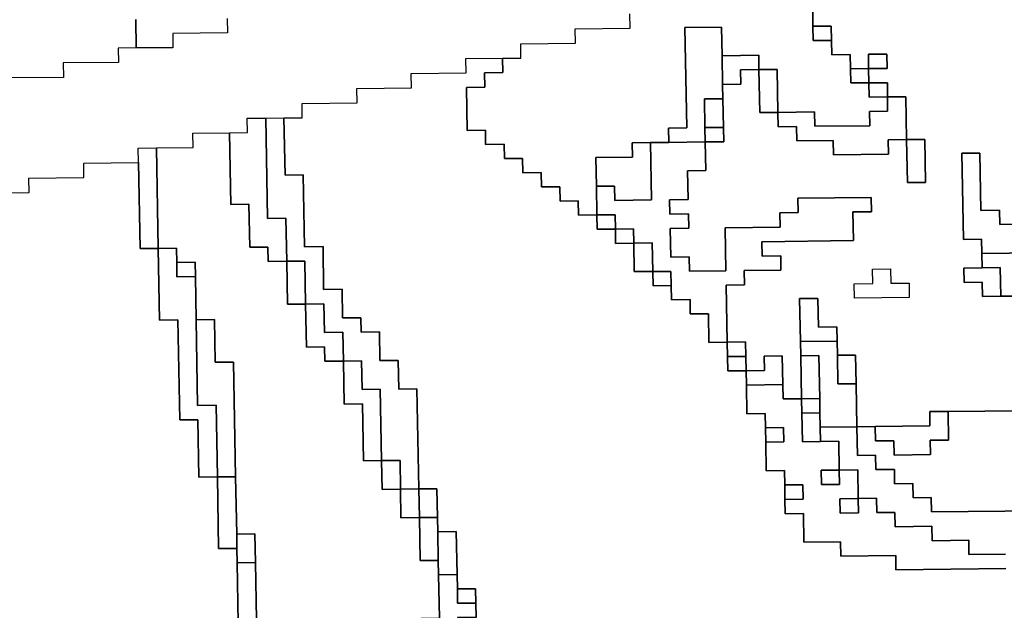
# Model space of a CAD drawing. Extents: x -9.486 to -9.308, y 38.697 to 38.769.
# Drawn here: x -9.432 to -9.429, y 38.723 to 38.725 of the extents above; entities that cross this region are included whole.
import ezdxf

# ---------------------------------------------------------------- set-up
doc = ezdxf.new("R2010")
doc.units = 0

msp = doc.modelspace()

# ---------------------------------------------------------------- linework, layer by layer
at = {"layer": 'carta_perigosidade'}
for points in [[(-9.429138, 38.724886), (-9.429138, 38.724841), (-9.429137, 38.724796), (-9.429079, 38.724796), (-9.429078, 38.724751), (-9.429021, 38.724752), (-9.42902, 38.724707), (-9.429019, 38.724662), (-9.428962, 38.724663), (-9.428961, 38.724617), (-9.428904, 38.724618), (-9.428903, 38.724573), (-9.42896, 38.724572), (-9.428959, 38.724527), (-9.429132, 38.724526), (-9.429133, 38.724571), (-9.429248, 38.724569), (-9.42925, 38.724704), (-9.429308, 38.724704), (-9.429308, 38.724749), (-9.429423, 38.724747), (-9.429425, 38.724838), (-9.42954, 38.724836), (-9.429534, 38.724521), (-9.429592, 38.72452), (-9.429591, 38.724475), (-9.429648, 38.724475), (-9.429706, 38.724474), (-9.429705, 38.724429), (-9.42982, 38.724428), (-9.429818, 38.724338), (-9.429817, 38.724248), (-9.429817, 38.724248), (-9.429874, 38.724247), (-9.429875, 38.724292), (-9.429932, 38.724291), (-9.429933, 38.724336), (-9.429991, 38.724336), (-9.429992, 38.724381), (-9.430049, 38.72438), (-9.43005, 38.724425), (-9.430107, 38.724425), (-9.430108, 38.72447), (-9.430166, 38.724469), (-9.430166, 38.724514), (-9.430224, 38.724513), (-9.430226, 38.724648), (-9.430169, 38.724649), (-9.43017, 38.724694), (-9.430112, 38.724695), (-9.430113, 38.72474), (-9.430056, 38.72474), (-9.430056, 38.724785), (-9.429884, 38.724787), (-9.429885, 38.724832), (-9.429712, 38.724834), (-9.429713, 38.724879)], [(-9.428368, 38.723633), (-9.428713, 38.723629), (-9.428771, 38.723629), (-9.42877, 38.723584), (-9.428942, 38.723582), (-9.428942, 38.723582), (-9.429, 38.723581), (-9.429002, 38.723716), (-9.429004, 38.723806), (-9.429061, 38.723806), (-9.429062, 38.723851), (-9.429063, 38.723896), (-9.42912, 38.723895), (-9.429122, 38.723985), (-9.42918, 38.723985), (-9.429177, 38.723849), (-9.429176, 38.723804), (-9.429174, 38.723669), (-9.429231, 38.723669), (-9.429232, 38.723714), (-9.429234, 38.723804), (-9.429291, 38.723803), (-9.42929, 38.723758), (-9.429348, 38.723757), (-9.429349, 38.723802), (-9.42935, 38.723848), (-9.429407, 38.723847), (-9.42941, 38.724027), (-9.429353, 38.724028), (-9.429354, 38.724073), (-9.429239, 38.724074), (-9.429239, 38.724119), (-9.429297, 38.724118), (-9.429298, 38.724163), (-9.42901, 38.724167), (-9.429012, 38.724257), (-9.428954, 38.724257), (-9.428955, 38.724302), (-9.429185, 38.7243), (-9.429184, 38.724255), (-9.429242, 38.724254), (-9.429241, 38.724209), (-9.429414, 38.724207), (-9.429411, 38.724072), (-9.429526, 38.724071), (-9.429527, 38.724116), (-9.429584, 38.724115), (-9.429586, 38.724205), (-9.429528, 38.724206), (-9.429529, 38.724251), (-9.429587, 38.72425), (-9.429588, 38.724295), (-9.42953, 38.724296), (-9.429532, 38.724386), (-9.429474, 38.724387), (-9.429476, 38.724477), (-9.429418, 38.724477), (-9.429419, 38.724522), (-9.429421, 38.724612), (-9.429422, 38.724657), (-9.429364, 38.724658), (-9.429365, 38.724703), (-9.429308, 38.724704), (-9.429305, 38.724569), (-9.429248, 38.724569), (-9.429247, 38.724524), (-9.429189, 38.724525), (-9.429188, 38.72448), (-9.429074, 38.724481), (-9.429073, 38.724436), (-9.4289, 38.724438), (-9.428901, 38.724483), (-9.428844, 38.724484), (-9.428841, 38.724349), (-9.428784, 38.724349), (-9.428786, 38.724484), (-9.428844, 38.724484), (-9.428846, 38.724619), (-9.428904, 38.724618), (-9.428904, 38.724663), (-9.428962, 38.724663), (-9.428963, 38.724708), (-9.428905, 38.724708), (-9.428906, 38.724753), (-9.428963, 38.724753), (-9.428963, 38.724708), (-9.42902, 38.724707), (-9.429021, 38.724752), (-9.429078, 38.724751), (-9.429079, 38.724796), (-9.42908, 38.724841), (-9.429138, 38.724841), (-9.429138, 38.724886)], [(-9.431265, 38.724862), (-9.431264, 38.724772), (-9.431321, 38.724771), (-9.43132, 38.724726), (-9.431493, 38.724725), (-9.431492, 38.724679), (-9.431664, 38.724678)], [(-9.430978, 38.724865), (-9.430977, 38.72482), (-9.431149, 38.724818), (-9.431149, 38.724773), (-9.431264, 38.724772), (-9.431264, 38.724772), (-9.431265, 38.724862)], [(-9.430196, 38.722982), (-9.430197, 38.723027), (-9.430198, 38.723072), (-9.430255, 38.723072), (-9.430256, 38.723117), (-9.430259, 38.723252), (-9.430316, 38.723251), (-9.430317, 38.723296), (-9.430319, 38.723386), (-9.430376, 38.723386), (-9.430382, 38.723701), (-9.430439, 38.7237), (-9.430441, 38.72379), (-9.430498, 38.72379), (-9.4305, 38.72388), (-9.430557, 38.723879), (-9.430558, 38.723924), (-9.430616, 38.723924), (-9.430617, 38.724014), (-9.430675, 38.724013), (-9.430677, 38.724148), (-9.430735, 38.724147), (-9.430739, 38.724373), (-9.430796, 38.724372), (-9.4308, 38.724552), (-9.430742, 38.724553), (-9.430743, 38.724598), (-9.43057, 38.7246), (-9.430571, 38.724645), (-9.430399, 38.724647), (-9.4304, 38.724692), (-9.430227, 38.724694), (-9.430228, 38.724739), (-9.430113, 38.72474), (-9.430112, 38.724695), (-9.43017, 38.724694), (-9.430169, 38.724649), (-9.430226, 38.724648), (-9.430224, 38.724513), (-9.430166, 38.724514), (-9.430166, 38.724469), (-9.430108, 38.72447), (-9.430107, 38.724425), (-9.43005, 38.724425), (-9.430049, 38.72438), (-9.429992, 38.724381), (-9.429991, 38.724336), (-9.429933, 38.724336), (-9.429932, 38.724291), (-9.429875, 38.724292), (-9.429874, 38.724247), (-9.429817, 38.724248), (-9.429816, 38.724203), (-9.429758, 38.724203), (-9.429758, 38.724158), (-9.4297, 38.724159), (-9.429699, 38.724069), (-9.429641, 38.724069), (-9.42964, 38.724024), (-9.429583, 38.724025), (-9.429582, 38.72398), (-9.429524, 38.723981), (-9.429524, 38.723936), (-9.429466, 38.723936), (-9.429465, 38.723846), (-9.429407, 38.723847), (-9.429406, 38.723802), (-9.429405, 38.723757), (-9.429348, 38.723757), (-9.429347, 38.723712), (-9.429345, 38.723622), (-9.429288, 38.723623), (-9.429287, 38.723578), (-9.429286, 38.723533), (-9.429285, 38.723443), (-9.429227, 38.723444), (-9.429226, 38.723399), (-9.429226, 38.723353), (-9.429225, 38.723308), (-9.429167, 38.723309), (-9.429166, 38.723219), (-9.429051, 38.72322), (-9.42905, 38.723175), (-9.428877, 38.723177), (-9.428877, 38.723132), (-9.428532, 38.723136)], [(-9.430886, 38.722975), (-9.430889, 38.723155), (-9.430891, 38.723245), (-9.430948, 38.723244), (-9.430952, 38.723424), (-9.430958, 38.723785), (-9.431016, 38.723784), (-9.431018, 38.723919), (-9.431076, 38.723918), (-9.431078, 38.724054), (-9.431079, 38.724099), (-9.431136, 38.724098), (-9.431137, 38.724143), (-9.431195, 38.724142), (-9.4312, 38.724458), (-9.431085, 38.724459), (-9.431086, 38.724504), (-9.430971, 38.724505), (-9.430967, 38.72428), (-9.43091, 38.724281), (-9.430907, 38.724146), (-9.43085, 38.724146), (-9.430849, 38.724101), (-9.430791, 38.724102), (-9.430789, 38.723967), (-9.430732, 38.723967), (-9.430729, 38.723832), (-9.430672, 38.723833), (-9.430671, 38.723788), (-9.430613, 38.723788), (-9.430611, 38.723653), (-9.430553, 38.723654), (-9.43055, 38.723474), (-9.430493, 38.723475), (-9.430491, 38.723384), (-9.430434, 38.723385), (-9.430432, 38.723295), (-9.430374, 38.723296), (-9.430372, 38.723161), (-9.430315, 38.723161), (-9.430314, 38.723116), (-9.430311, 38.722981)], [(-9.428436, 38.724218), (-9.428551, 38.724217), (-9.428552, 38.724262), (-9.42861, 38.724261), (-9.428613, 38.724441), (-9.42867, 38.724441), (-9.428665, 38.72417), (-9.428608, 38.724171), (-9.428607, 38.724126), (-9.428606, 38.724081), (-9.428664, 38.72408), (-9.428663, 38.724035), (-9.428606, 38.724036), (-9.428605, 38.723991), (-9.428547, 38.723992), (-9.42849, 38.723992)], [(-9.431715, 38.724317), (-9.4316, 38.724318), (-9.431601, 38.724363), (-9.431429, 38.724365), (-9.431429, 38.72441), (-9.431257, 38.724412), (-9.431252, 38.724142), (-9.431195, 38.724142), (-9.431191, 38.723917), (-9.431133, 38.723918), (-9.431127, 38.723603), (-9.43107, 38.723603), (-9.431067, 38.723423), (-9.431009, 38.723424), (-9.431005, 38.723199), (-9.430948, 38.723199), (-9.430947, 38.723154), (-9.430941, 38.722839)], [(-9.42849, 38.723992), (-9.428547, 38.723992), (-9.428549, 38.724082), (-9.428606, 38.724081), (-9.428607, 38.724126), (-9.428435, 38.724128)], [(-9.428532, 38.723136), (-9.428877, 38.723132), (-9.428877, 38.723177), (-9.42905, 38.723175), (-9.429051, 38.72322), (-9.429166, 38.723219), (-9.429167, 38.723309), (-9.429225, 38.723308), (-9.429226, 38.723353), (-9.429168, 38.723354), (-9.429169, 38.723399), (-9.429226, 38.723399), (-9.429227, 38.723444), (-9.429285, 38.723443), (-9.429286, 38.723533), (-9.429229, 38.723534), (-9.42923, 38.723579), (-9.429287, 38.723578), (-9.429288, 38.723623), (-9.429345, 38.723622), (-9.429347, 38.723712), (-9.429232, 38.723714), (-9.429231, 38.723669), (-9.429174, 38.723669), (-9.429173, 38.723624), (-9.429171, 38.723534), (-9.429114, 38.723535), (-9.429056, 38.723536), (-9.429055, 38.723445), (-9.429112, 38.723445), (-9.429111, 38.7234), (-9.429054, 38.7234), (-9.429055, 38.723445), (-9.428997, 38.723446), (-9.428996, 38.723356), (-9.429053, 38.723355), (-9.429052, 38.72331), (-9.428995, 38.723311), (-9.428996, 38.723356), (-9.428938, 38.723357), (-9.428937, 38.723312), (-9.42888, 38.723312), (-9.428879, 38.723267), (-9.428764, 38.723269), (-9.428763, 38.723223), (-9.428648, 38.723225), (-9.428648, 38.72318), (-9.428533, 38.723181)], [(-9.42842, 38.723317), (-9.428765, 38.723314), (-9.428766, 38.723359), (-9.428823, 38.723358), (-9.428824, 38.723403), (-9.428882, 38.723402), (-9.428882, 38.723447), (-9.42894, 38.723447), (-9.428941, 38.723492), (-9.428998, 38.723491), (-9.429, 38.723581), (-9.429, 38.723581), (-9.428942, 38.723582), (-9.428941, 38.723537), (-9.428884, 38.723537), (-9.428883, 38.723492), (-9.428768, 38.723494), (-9.428769, 38.723539), (-9.428712, 38.723539), (-9.428713, 38.723629), (-9.428368, 38.723633)], [(-9.428533, 38.723181), (-9.428648, 38.72318), (-9.428648, 38.723225), (-9.428763, 38.723223), (-9.428764, 38.723269), (-9.428879, 38.723267), (-9.42888, 38.723312), (-9.428937, 38.723312), (-9.428938, 38.723357), (-9.428996, 38.723356), (-9.428997, 38.723446), (-9.429055, 38.723445), (-9.429056, 38.723536), (-9.429114, 38.723535), (-9.429115, 38.72358), (-9.429, 38.723581), (-9.428998, 38.723491), (-9.428941, 38.723492), (-9.42894, 38.723447), (-9.428882, 38.723447), (-9.428882, 38.723402), (-9.428824, 38.723403), (-9.428823, 38.723358), (-9.428766, 38.723359), (-9.428765, 38.723314), (-9.42842, 38.723317)], [(-9.430941, 38.722839), (-9.430947, 38.723154), (-9.430889, 38.723155), (-9.430886, 38.722975)]]:
    msp.add_lwpolyline(points, dxfattribs=at)
for points in [[(-9.429476, 38.724477), (-9.429591, 38.724475), (-9.429592, 38.72452), (-9.429534, 38.724521), (-9.42954, 38.724836), (-9.429425, 38.724838), (-9.429423, 38.724747), (-9.429422, 38.724657), (-9.429421, 38.724612), (-9.429478, 38.724612), (-9.429477, 38.724522), (-9.429476, 38.724477)], [(-9.429079, 38.724796), (-9.429137, 38.724796), (-9.429138, 38.724841), (-9.42908, 38.724841), (-9.429079, 38.724796)], [(-9.429422, 38.724657), (-9.429423, 38.724747), (-9.429308, 38.724749), (-9.429308, 38.724704), (-9.429365, 38.724703), (-9.429364, 38.724658), (-9.429422, 38.724657)], [(-9.428963, 38.724708), (-9.428963, 38.724753), (-9.428906, 38.724753), (-9.428905, 38.724708), (-9.428963, 38.724708)], [(-9.429248, 38.724569), (-9.429305, 38.724569), (-9.429308, 38.724704), (-9.42925, 38.724704), (-9.429248, 38.724569)], [(-9.428962, 38.724663), (-9.429019, 38.724662), (-9.42902, 38.724707), (-9.428963, 38.724708), (-9.428962, 38.724663)], [(-9.428904, 38.724618), (-9.428961, 38.724617), (-9.428962, 38.724663), (-9.428904, 38.724663), (-9.428904, 38.724618)], [(-9.429248, 38.724569), (-9.429133, 38.724571), (-9.429132, 38.724526), (-9.428959, 38.724527), (-9.42896, 38.724572), (-9.428903, 38.724573), (-9.428904, 38.724618), (-9.428846, 38.724619), (-9.428844, 38.724484), (-9.428901, 38.724483), (-9.4289, 38.724438), (-9.429073, 38.724436), (-9.429074, 38.724481), (-9.429188, 38.72448), (-9.429189, 38.724525), (-9.429247, 38.724524), (-9.429248, 38.724569)], [(-9.429419, 38.724522), (-9.429477, 38.724522), (-9.429478, 38.724612), (-9.429421, 38.724612), (-9.429419, 38.724522)], [(-9.430791, 38.724102), (-9.430849, 38.724101), (-9.43085, 38.724146), (-9.430907, 38.724146), (-9.43091, 38.724281), (-9.430967, 38.72428), (-9.430971, 38.724505), (-9.430914, 38.724506), (-9.430915, 38.724551), (-9.430857, 38.724551), (-9.430851, 38.724236), (-9.430794, 38.724237), (-9.430791, 38.724102)], [(-9.430376, 38.723386), (-9.430434, 38.723385), (-9.430435, 38.723475), (-9.430493, 38.723475), (-9.430497, 38.7237), (-9.430554, 38.723699), (-9.430556, 38.723789), (-9.430613, 38.723788), (-9.430615, 38.723879), (-9.430672, 38.723878), (-9.430674, 38.723968), (-9.430732, 38.723967), (-9.430734, 38.724102), (-9.430791, 38.724102), (-9.430794, 38.724237), (-9.430851, 38.724236), (-9.430857, 38.724551), (-9.4308, 38.724552), (-9.430796, 38.724372), (-9.430739, 38.724373), (-9.430735, 38.724147), (-9.430677, 38.724148), (-9.430675, 38.724013), (-9.430617, 38.724014), (-9.430616, 38.723924), (-9.430558, 38.723924), (-9.430557, 38.723879), (-9.4305, 38.72388), (-9.430498, 38.72379), (-9.430441, 38.72379), (-9.430439, 38.7237), (-9.430382, 38.723701), (-9.430376, 38.723386)], [(-9.429476, 38.724477), (-9.429477, 38.724522), (-9.429419, 38.724522), (-9.429418, 38.724477), (-9.429476, 38.724477)], [(-9.429818, 38.724338), (-9.42982, 38.724428), (-9.429705, 38.724429), (-9.429706, 38.724474), (-9.429648, 38.724475), (-9.429645, 38.724295), (-9.42976, 38.724293), (-9.429761, 38.724338), (-9.429818, 38.724338)], [(-9.429407, 38.723847), (-9.429465, 38.723846), (-9.429466, 38.723936), (-9.429524, 38.723936), (-9.429524, 38.723981), (-9.429582, 38.72398), (-9.429583, 38.724025), (-9.429584, 38.72407), (-9.429641, 38.724069), (-9.429643, 38.72416), (-9.4297, 38.724159), (-9.429701, 38.724204), (-9.429758, 38.724203), (-9.429759, 38.724248), (-9.429817, 38.724248), (-9.429818, 38.724338), (-9.429761, 38.724338), (-9.42976, 38.724293), (-9.429645, 38.724295), (-9.429648, 38.724475), (-9.429591, 38.724475), (-9.429476, 38.724477), (-9.429474, 38.724387), (-9.429532, 38.724386), (-9.42953, 38.724296), (-9.429588, 38.724295), (-9.429587, 38.72425), (-9.429529, 38.724251), (-9.429528, 38.724206), (-9.429586, 38.724205), (-9.429584, 38.724115), (-9.429527, 38.724116), (-9.429526, 38.724071), (-9.429411, 38.724072), (-9.429414, 38.724207), (-9.429241, 38.724209), (-9.429242, 38.724254), (-9.429184, 38.724255), (-9.429185, 38.7243), (-9.428955, 38.724302), (-9.428954, 38.724257), (-9.429012, 38.724257), (-9.42901, 38.724167), (-9.429298, 38.724163), (-9.429297, 38.724118), (-9.429239, 38.724119), (-9.429239, 38.724074), (-9.429354, 38.724073), (-9.429353, 38.724028), (-9.42941, 38.724027), (-9.429407, 38.723847)], [(-9.428844, 38.724484), (-9.428786, 38.724484), (-9.428784, 38.724349), (-9.428841, 38.724349), (-9.428844, 38.724484)], [(-9.431195, 38.724142), (-9.431252, 38.724142), (-9.431257, 38.724412), (-9.431258, 38.724457), (-9.4312, 38.724458), (-9.431195, 38.724142)], [(-9.428607, 38.724126), (-9.428608, 38.724171), (-9.428665, 38.72417), (-9.42867, 38.724441), (-9.428613, 38.724441), (-9.42861, 38.724261), (-9.428552, 38.724262), (-9.428551, 38.724217), (-9.428436, 38.724218), (-9.428436, 38.724173), (-9.428435, 38.724128), (-9.428607, 38.724126)], [(-9.429758, 38.724203), (-9.429816, 38.724203), (-9.429817, 38.724248), (-9.429759, 38.724248), (-9.429758, 38.724203)], [(-9.4297, 38.724159), (-9.429758, 38.724158), (-9.429758, 38.724203), (-9.429701, 38.724204), (-9.4297, 38.724159)], [(-9.429641, 38.724069), (-9.429699, 38.724069), (-9.4297, 38.724159), (-9.429643, 38.72416), (-9.429641, 38.724069)], [(-9.431009, 38.723424), (-9.431067, 38.723423), (-9.43107, 38.723603), (-9.431127, 38.723603), (-9.431133, 38.723918), (-9.431191, 38.723917), (-9.431195, 38.724142), (-9.431137, 38.724143), (-9.431136, 38.724098), (-9.431136, 38.724053), (-9.431078, 38.724054), (-9.431076, 38.723918), (-9.431071, 38.723648), (-9.431013, 38.723649), (-9.431009, 38.723424)], [(-9.431078, 38.724054), (-9.431136, 38.724053), (-9.431136, 38.724098), (-9.431079, 38.724099), (-9.431078, 38.724054)], [(-9.430732, 38.723967), (-9.430789, 38.723967), (-9.430791, 38.724102), (-9.430734, 38.724102), (-9.430732, 38.723967)], [(-9.429583, 38.724025), (-9.42964, 38.724024), (-9.429641, 38.724069), (-9.429584, 38.72407), (-9.429583, 38.724025)], [(-9.428835, 38.723988), (-9.429007, 38.723986), (-9.429008, 38.724031), (-9.42895, 38.724032), (-9.428951, 38.724077), (-9.428894, 38.724078), (-9.428893, 38.724033), (-9.428835, 38.724033), (-9.428835, 38.723988)], [(-9.428835, 38.723988), (-9.429007, 38.723986), (-9.429008, 38.724031), (-9.42895, 38.724032), (-9.428951, 38.724077), (-9.428894, 38.724078), (-9.428893, 38.724033), (-9.428835, 38.724033), (-9.428835, 38.723988)], [(-9.428547, 38.723992), (-9.428605, 38.723991), (-9.428606, 38.724036), (-9.428663, 38.724035), (-9.428664, 38.72408), (-9.428606, 38.724081), (-9.428549, 38.724082), (-9.428547, 38.723992)], [(-9.429062, 38.723851), (-9.429177, 38.723849), (-9.42918, 38.723985), (-9.429122, 38.723985), (-9.42912, 38.723895), (-9.429063, 38.723896), (-9.429062, 38.723851)], [(-9.430613, 38.723788), (-9.430671, 38.723788), (-9.430672, 38.723833), (-9.430729, 38.723832), (-9.430732, 38.723967), (-9.430674, 38.723968), (-9.430672, 38.723878), (-9.430615, 38.723879), (-9.430613, 38.723788)], [(-9.430952, 38.723424), (-9.431009, 38.723424), (-9.431013, 38.723649), (-9.431071, 38.723648), (-9.431076, 38.723918), (-9.431018, 38.723919), (-9.431016, 38.723784), (-9.430958, 38.723785), (-9.430952, 38.723424)], [(-9.429349, 38.723802), (-9.429406, 38.723802), (-9.429407, 38.723847), (-9.42935, 38.723848), (-9.429349, 38.723802)], [(-9.429, 38.723581), (-9.429115, 38.72358), (-9.429116, 38.723625), (-9.429116, 38.72367), (-9.429119, 38.723805), (-9.429176, 38.723804), (-9.429177, 38.723849), (-9.429062, 38.723851), (-9.429061, 38.723806), (-9.42906, 38.723716), (-9.429002, 38.723716), (-9.429, 38.723581)], [(-9.430493, 38.723475), (-9.43055, 38.723474), (-9.430553, 38.723654), (-9.430611, 38.723653), (-9.430613, 38.723788), (-9.430556, 38.723789), (-9.430554, 38.723699), (-9.430497, 38.7237), (-9.430493, 38.723475)], [(-9.429348, 38.723757), (-9.429405, 38.723757), (-9.429406, 38.723802), (-9.429349, 38.723802), (-9.429348, 38.723757)], [(-9.429232, 38.723714), (-9.429347, 38.723712), (-9.429348, 38.723757), (-9.42929, 38.723758), (-9.429291, 38.723803), (-9.429234, 38.723804), (-9.429232, 38.723714)], [(-9.429116, 38.72367), (-9.429174, 38.723669), (-9.429176, 38.723804), (-9.429119, 38.723805), (-9.429116, 38.72367)], [(-9.429002, 38.723716), (-9.42906, 38.723716), (-9.429061, 38.723806), (-9.429004, 38.723806), (-9.429002, 38.723716)], [(-9.429116, 38.723625), (-9.429173, 38.723624), (-9.429174, 38.723669), (-9.429116, 38.72367), (-9.429116, 38.723625)], [(-9.428942, 38.723582), (-9.42877, 38.723584), (-9.428771, 38.723629), (-9.428713, 38.723629), (-9.428712, 38.723539), (-9.428769, 38.723539), (-9.428768, 38.723494), (-9.428883, 38.723492), (-9.428884, 38.723537), (-9.428941, 38.723537), (-9.428942, 38.723582)], [(-9.429114, 38.723535), (-9.429171, 38.723534), (-9.429173, 38.723624), (-9.429116, 38.723625), (-9.429115, 38.72358), (-9.429114, 38.723535)], [(-9.429286, 38.723533), (-9.429287, 38.723578), (-9.42923, 38.723579), (-9.429229, 38.723534), (-9.429286, 38.723533)], [(-9.430434, 38.723385), (-9.430491, 38.723384), (-9.430493, 38.723475), (-9.430435, 38.723475), (-9.430434, 38.723385)], [(-9.429055, 38.723445), (-9.429054, 38.7234), (-9.429111, 38.7234), (-9.429112, 38.723445), (-9.429055, 38.723445)], [(-9.430948, 38.723199), (-9.431005, 38.723199), (-9.431009, 38.723424), (-9.430952, 38.723424), (-9.430948, 38.723244), (-9.430948, 38.723199)], [(-9.430374, 38.723296), (-9.430432, 38.723295), (-9.430434, 38.723385), (-9.430376, 38.723386), (-9.430374, 38.723296)], [(-9.430317, 38.723296), (-9.430374, 38.723296), (-9.430376, 38.723386), (-9.430319, 38.723386), (-9.430317, 38.723296)], [(-9.429226, 38.723353), (-9.429226, 38.723399), (-9.429169, 38.723399), (-9.429168, 38.723354), (-9.429226, 38.723353)], [(-9.428996, 38.723356), (-9.428995, 38.723311), (-9.429052, 38.72331), (-9.429053, 38.723355), (-9.428996, 38.723356)], [(-9.430315, 38.723161), (-9.430372, 38.723161), (-9.430374, 38.723296), (-9.430317, 38.723296), (-9.430316, 38.723251), (-9.430315, 38.723161)], [(-9.430889, 38.723155), (-9.430947, 38.723154), (-9.430948, 38.723199), (-9.430948, 38.723244), (-9.430891, 38.723245), (-9.430889, 38.723155)], [(-9.430256, 38.723117), (-9.430314, 38.723116), (-9.430315, 38.723161), (-9.430316, 38.723251), (-9.430259, 38.723252), (-9.430256, 38.723117)], [(-9.43025, 38.722757), (-9.430307, 38.722756), (-9.43031, 38.722936), (-9.430368, 38.722935), (-9.430369, 38.72298), (-9.430311, 38.722981), (-9.430314, 38.723116), (-9.430256, 38.723117), (-9.430255, 38.723072), (-9.430255, 38.723027), (-9.430197, 38.723027), (-9.430196, 38.722982), (-9.430254, 38.722982), (-9.43025, 38.722757)], [(-9.430197, 38.723027), (-9.430255, 38.723027), (-9.430255, 38.723072), (-9.430198, 38.723072), (-9.430197, 38.723027)]]:
    msp.add_lwpolyline(points, close=True, dxfattribs=at)

doc.saveas('drawing.dxf')
